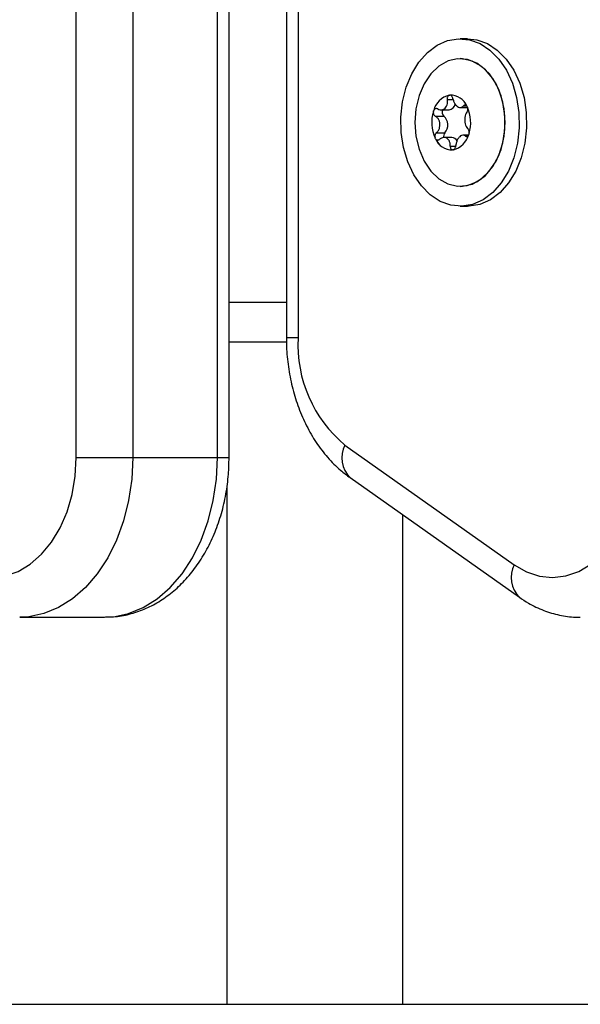
# Model space of a CAD drawing. Units: millimetres. Extents: x 4.4 to 23.1, y -4.3 to 14.5.
# Drawn here: x 19.2 to 19.2, y 9.8 to 9.9 of the extents above; entities that cross this region are included whole.
import ezdxf

# ---------------------------------------------------------------- set-up
doc = ezdxf.new("R2010")
doc.units = ezdxf.units.MM

# ---------------------------------------------------------------- blocks, each defined once
blk = doc.blocks.new('S111B OPSI B')
at = {"color": 7, "linetype": 'Continuous', "lineweight": 25}
for p, q in [((19.17442009688174, 9.82480182453571), (19.17442009688174, 10.60880182453536)), ((19.18149116469366, 10.60880182453536), (19.18149116469366, 9.82480182453571)), ((19.19209776641154, 9.82480182453571), (19.19209776641154, 10.60880182453536)), ((19.19356223250296, 9.82480182453571), (19.19356223250296, 10.60880182453536)), ((19.20073207079921, 10.59380182711891), (19.20073207079921, 9.8398018221377)), ((19.20219653689427, 10.59380182711891), (19.20219653689427, 9.839801822596085)), ((19.22340974033003, 9.877301824533673), (19.22249050151303, 9.877301824533673)), ((19.22249050151303, 9.874801824534982), (19.22248343044638, 9.874801824534982)), ((19.22009835949874, 9.868385945908697), (19.22110589579032, 9.868385945908697)), ((19.22251414908104, 9.868688082333277), (19.22341211086613, 9.868688082333277)), ((19.21938936220912, 9.867590928239109), (19.22044969097195, 9.867590928239109)), ((19.21952006628207, 9.865515167413717), (19.2205803950449, 9.865515167413717)), ((19.22147593582785, 9.864915566737066), (19.22048501770704, 9.864915566737066)), ((19.22352472984429, 9.865217703158008), (19.22286757094052, 9.865217703158008)), ((19.22248343044638, 9.85880182453536), (19.22249050151303, 9.85880182453536)), ((19.22249050151303, 9.856301824533032), (19.22340974033003, 9.856301824533032)), ((19.19356223250296, 9.839301824533207), (19.20074554126339, 9.839301824533207)), ((19.20805972212046, 9.826385416668812), (19.22927292555622, 9.811385416669394)), ((19.17442009688174, 9.82480182453571), (19.18149116469366, 9.82480182453571)), ((19.18149116469366, 9.82480182453571), (19.19209776641154, 9.82480182453571)), ((19.19329325439256, 9.821300882820536), (19.19329325439256, 9.756301824534487)), ((19.20870850468354, 9.822302933764034), (19.22992170811566, 9.807302933764616)), ((19.21529325439341, 9.817646812592896), (19.21529325439341, 9.756301824534487)), ((19.16734902906982, 9.804801824535273), (19.1779556307877, 9.804801824535273)), ((18.704172583962, 9.756301824534487), (19.58154325439254, 9.756301824534487))]:
    blk.add_line(p, q, dxfattribs=at)
at = {"color": 8, "linetype": 'Continuous', "lineweight": 25}
for p, q in [((19.2208929928377, 9.86969584863243), (19.22162371286257, 9.86969584863243)), ((19.22293380337877, 9.868906744926674), (19.22328490112276, 9.868906744926674)), ((19.22317313934335, 9.865105759992614), (19.22341940184132, 9.865105759992614)), ((19.22126303287158, 9.863819102869341), (19.22195423294333, 9.863819102869341)), ((19.19356223250296, 9.844301824534226), (19.20073207079921, 9.844301824534226)), ((19.19209776641154, 9.82480182453571), (19.19356223250296, 9.82480182453571))]:
    blk.add_line(p, q, dxfattribs=at)
at = {"color": 7, "linetype": 'Continuous', "lineweight": 25, "flags": 128}
for points in [[(19.22922434217552, 9.862379067486357), (19.22853503457308, 9.860704510356184), (19.22763988764863, 9.859237589946018), (19.2265693845541, 9.858028260474269), (19.22535997999083, 9.857117704206642), (19.22405285877839, 9.856536929037132), (19.2226925333628, 9.856305712575589), (19.22132532799814, 9.85643192861596), (19.21999780121704, 9.856911279024528), (19.21875516035588, 9.857727440099437), (19.21763972205671, 9.85885261845385), (19.21668947123479, 9.860248497483438), (19.21593676754427, 9.861867542207504), (19.21540724340165, 9.863654617998575), (19.21511893111464, 9.865548868135987), (19.21508164882042, 9.867485786198698), (19.21529666611904, 9.869399412764208), (19.21575666085418, 9.871224581583986), (19.21644596845298, 9.87289913871052), (19.21734111538107, 9.874366059120687), (19.21841161847559, 9.875575388592436), (19.21962102303886, 9.8764859448637), (19.22092814424767, 9.877066720029573), (19.22228846966326, 9.877297936494754), (19.22365567503156, 9.877171720450745), (19.22498320181266, 9.876692370042177), (19.22622584267382, 9.875876208967268), (19.22734128096935, 9.874751030616492), (19.22829153179126, 9.873355151583267), (19.22904423548542, 9.8717361068592), (19.22957375962805, 9.86994903106813), (19.22986207191142, 9.868054780934356), (19.22989935420564, 9.866117862871645), (19.22968433691066, 9.864204236302497), (19.22922434217552, 9.862379067486357)], [(19.22340974033003, 9.877301824533673), (19.22457491384493, 9.877171720450745), (19.22590244062602, 9.876692370042177), (19.22714508148719, 9.875876208967268), (19.22826051978635, 9.874751030616492), (19.22921077060827, 9.873355151583267), (19.22996347430243, 9.8717361068592), (19.23049299844505, 9.86994903106813), (19.23078131072842, 9.868054780934356), (19.23081859302264, 9.866117862871645), (19.23060357572403, 9.864204236302497), (19.23014358098889, 9.862379067486357)], [(19.21735288518111, 9.870171544189246), (19.21696061331321, 9.868533003853257), (19.21682658223589, 9.866813515494753), (19.21695705909523, 9.86509348048264), (19.21734594293529, 9.863453325738986), (19.21797504998475, 9.861969743076655), (19.21881496389259, 9.860712103170838), (19.21982641121512, 9.859739211871668), (19.22096209780947, 9.859096560488863), (19.22216892022269, 9.858814198690991), (19.22339044878689, 9.858905329397997), (19.22456956617979, 9.859365691441665), (19.22565113818863, 9.86017375880317), (19.22658459169842, 9.861291747150856), (19.22732627946906, 9.862667380595552), (19.22784152100147, 9.86423633604488), (19.22810622417391, 9.865925250880421), (19.22810801176391, 9.867655153327972), (19.22784680017802, 9.869345155071526), (19.22733480338801, 9.870916233503406), (19.22659596179009, 9.872294926742937), (19.2256648227988, 9.87341676863059), (19.22458492543527, 9.87422930308446), (19.22340676449975, 9.874694536898344), (19.22218542949421, 9.874790716250457), (19.22097802867874, 9.874513343907777), (19.21984101877687, 9.873875389486669), (19.21882756510903, 9.872906683034556), (19.21798505564156, 9.871652520181554), (19.21735288518111, 9.870171544189246)], [(19.2276210467783, 9.86343210487746), (19.2280133186462, 9.865070645213448), (19.22814734972352, 9.866790133571952), (19.22801687286418, 9.868510168584065), (19.22762798902412, 9.870150323331357), (19.2269988819783, 9.871633905993688), (19.22615896807046, 9.872891545895866), (19.22514752074429, 9.873864437198675), (19.22401183415358, 9.874507088577841), (19.22280501173672, 9.874789450379351), (19.22249050151303, 9.874801824534982)], [(19.22249050151303, 9.85880182453536), (19.22278850246884, 9.858812932816248), (19.22399590328067, 9.859090305162566), (19.22513291318254, 9.859728259580036), (19.22614636685038, 9.860696966035787), (19.22698887631785, 9.861951128888789), (19.2276210467783, 9.86343210487746)], [(19.23014358098889, 9.862379067486357), (19.22945427339008, 9.860704510356184), (19.22855912646563, 9.859237589946018), (19.22748862337111, 9.858028260474269), (19.22627921880784, 9.857117704206642), (19.22497209759539, 9.856536929037132), (19.2236117721798, 9.856305712575589), (19.22340974033003, 9.856301824533032)], [(19.15907007867217, 9.811385416669394), (19.16060664129262, 9.810503846478126), (19.16222158249301, 9.809971732556617), (19.16387543156387, 9.809802080278926), (19.16552776684993, 9.809999036107795), (19.16713820369413, 9.810557786258753), (19.16866738147591, 9.811464674341435), (19.17007792563462, 9.812697535140499), (19.1713353611115, 9.814226236357966), (19.17240895498916, 9.816013415074734), (19.17327246759604, 9.81801539093419), (19.17390479386385, 9.820183233725286), (19.17429047913109, 9.822463959298942), (19.17442009688174, 9.82480182453571)], [(19.22927292555622, 9.811385416669394), (19.23080948818032, 9.810503846478126), (19.23242442938071, 9.809971732556617), (19.23407827844793, 9.809802080278926), (19.23573061373398, 9.809999036107795), (19.23734105057819, 9.810557786258753), (19.2388702283636, 9.811464674341435), (19.24028077251868, 9.812697535140499), (19.24153820799919, 9.814226236357966), (19.24261180187322, 9.816013415074734), (19.2434753144801, 9.81801539093419), (19.24410764074791, 9.820183233725286), (19.24449332601515, 9.822463959298942), (19.2446229437658, 9.82480182453571)]]:
    blk.add_lwpolyline(points, dxfattribs=at)
at = {"color": 8, "linetype": 'Continuous', "lineweight": 25, "flags": 128}
for points in [[(19.20219653689427, 9.839801822596085), (19.20157472273721, 9.839801822468756), (19.20111267313704, 9.839801822348702), (19.20082814439892, 9.839801822235925), (19.20073207079921, 9.8398018221377), (19.20073207088652, 9.8398018221377)], [(19.18149116469366, 9.82480182453571), (19.18136128893756, 9.822097541502329), (19.18097404712834, 9.819442928593956), (19.18033655181652, 9.816886743628741), (19.17946051200787, 9.814475936578559), (19.17836201810432, 9.812254787229788), (19.17706124636906, 9.810264091894963), (19.17558208834388, 9.808540414080083), (19.17395171202887, 9.807115412928281), (19.17220006287906, 9.806015261732567), (19.17035931380023, 9.805260167191475), (19.16846327419925, 9.804863998284302), (19.16734181970541, 9.80480182713279)], [(19.1779556307877, 9.804801824535273), (19.17906987591713, 9.804863998284302), (19.18096591551447, 9.805260167191475), (19.18280666459695, 9.806015261732567), (19.18455831374676, 9.807115412928281), (19.18618869006176, 9.808540414080083), (19.18766784808694, 9.810264091894963), (19.18896861981856, 9.812254787229788), (19.19006711372575, 9.814475936578559), (19.1909431535344, 9.816886743628741), (19.19158064884622, 9.819442928593956), (19.19196789065544, 9.822097541502329), (19.19209776641154, 9.82480182453571)]]:
    blk.add_lwpolyline(points, dxfattribs=at)
at = {"color": 7, "linetype": 'Continuous', "lineweight": 25}
for centre, radius, start, end in [((19.2217589012137, 9.867653082528589), 0.002654042151319609, 104.0394508928984, 165.5874154272557), ((19.22175932826875, 9.867653486729862), 0.002653472631058492, 104.1354242051775, 165.4914421219664), ((19.22119724896701, 9.869971255382437), 0.0002694327329420304, 107.761441468849, 108.5998644759091), ((19.22125295930827, 9.867979456877832), 0.00226065740364699, 22.29487417141716, 91.11165833485637), ((19.22119311195573, 9.869989238431911), 0.0002509601902813482, 85.46815007815509, 86.34722706889698), ((19.22125263796196, 9.86797989206377), 0.002259870633804446, 22.40002471049855, 91.0065078286047), ((19.22361007955923, 9.8668085471362), 0.004671209608135136, 162.7650905060593, 204.4408629617471), ((19.22361073339133, 9.866808497899795), 0.004671379644554433, 162.8319063062521, 204.3740472334121), ((19.21979585253147, 9.868050577908319), 0.0006626303788061301, 167.6255028995385, 168.0856692199443), ((19.21969558209393, 9.86808445953636), 0.0005565882315496804, 155.1631071218456, 155.6800072255602), ((19.22084040991039, 9.868049663971645), 0.0006025775986405628, 146.0774029978275, 229.577970682546), ((19.22099012552579, 9.869292265993748), 0.000913684219033427, 277.2793485264541, 347.9501569250289), ((19.22294723922031, 9.868577242665081), 0.0004747955269430648, 33.18080660237646, 33.7554850270906), ((19.21914627539017, 9.866795101930505), 0.004671209608112254, 342.7650905486694, 24.44086302086371), ((19.2228356510598, 9.86852125555731), 0.0005999290455438675, 19.64957467384684, 20.1412700048943), ((19.21914562155806, 9.866795151170548), 0.004671379644589585, 342.831906306243, 24.37404717435765), ((19.21949967670961, 9.866489113432065), 0.001454827469896825, 317.9747463475979, 49.23120715323734), ((19.21992070392597, 9.865082393523947), 0.0005999290840371067, 199.649574814029, 200.1412697870734), ((19.22150339563749, 9.865624192192511), 0.002260657403655871, 202.2948742918073, 271.1116584270733), ((19.21980911567088, 9.865026406365244), 0.0004747954606770142, 213.1808067724499, 213.7554850366368), ((19.22150371698743, 9.865623757006572), 0.002259870633800287, 202.4000248308518, 271.0065078286063), ((19.22106162286517, 9.865102992454807), 0.0006336153491888796, 139.419716483707, 199.1438962652347), ((19.22142799635848, 9.864136784242758), 0.0007802566008271025, 28.27149903527814, 86.47749171119699), ((19.2209974537357, 9.865950566538116), 0.002654042151286711, 284.0394508167063, 345.5874154272696), ((19.22099702668064, 9.86595016234048), 0.002653472631051955, 284.1354242052149, 345.4914420459031), ((19.22306077297916, 9.865519189475775), 0.0005565880937169542, 335.1631067142764, 335.6800069463815), ((19.2229605017158, 9.865553071311181), 0.0006626310969175821, 347.6255033124057, 348.0856691342412), ((19.22156324298638, 9.863614410536568), 0.000250960089972362, 265.4681498968177, 266.3472272974442), ((19.22155910597147, 9.863632393720648), 0.0002694327701876962, 287.7614405818834, 288.5998642082292), ((19.21860694533033, 9.838984078989482), 0.01643077020740902, 177.1472657319433, 230.0649379203307)]:
    blk.add_arc(centre, radius, start, end, dxfattribs=at)
at = {"color": 8, "linetype": 'Continuous', "lineweight": 25}
for centre, radius, start, end in [((19.21115812750148, 9.824785017717543), 0.003487318840709306, 152.6825870992097, 225.3771228284953), ((19.23237049777098, 9.809785128636461), 0.003486527699526119, 152.6779231214975, 225.4165560377454)]:
    blk.add_arc(centre, radius, start, end, dxfattribs=at)
at = {"color": 7, "linetype": 'Continuous', "lineweight": 25}
for points, knots in [([(19.21968720616068, 9.86849788907409), (19.2197933323071, 9.868452830116324), (19.22000568873344, 9.868362667981158), (19.22033430059972, 9.86840006940099), (19.22061468386463, 9.868563201023674), (19.22081508257842, 9.86883929647581), (19.22091924571149, 9.869192441048538), (19.22092468420605, 9.86949264855127), (19.22089853547303, 9.869660310126958), (19.2208929928377, 9.86969584863243)], [0, 0, 0, 0, 0.1625469192395712, 0.3252533367992071, 0.4856601812109841, 0.6420855174052016, 0.7978956628272933, 0.9571608127355261, 1, 1, 1, 1]), ([(19.22111131149294, 9.8702266154213), (19.22107733537204, 9.870209841646895), (19.22100707734288, 9.87017515574905), (19.22092876977266, 9.870063168778755), (19.22088337641916, 9.869916699422786), (19.22087912716533, 9.869786967148569), (19.22089029931457, 9.869713549167384), (19.2208929928377, 9.86969584863243)], [0, 0, 0, 0, 0.2188401352462924, 0.4525318605196668, 0.6874194861901016, 0.9246391462424676, 1, 1, 1, 1]), ([(19.22111505730508, 9.870227845578368), (19.22114586049728, 9.870234661757307), (19.2211775218523, 9.870241667831463), (19.22120826722611, 9.870239741016006), (19.22120910056336, 9.87023968879282)], [0, 0, 0, 0, 0.9728955680423473, 1, 1, 1, 1]), ([(19.22159731263245, 9.869784546197364), (19.22158356047593, 9.869840333874775), (19.22155602046704, 9.869952054032067), (19.22146925645146, 9.870094506750204), (19.22136009821705, 9.870196132931481), (19.22126955833964, 9.870233361128951), (19.22122102287839, 9.87023855000359), (19.22121294113757, 9.870239414012643)], [0, 0, 0, 0, 0.2391956963015015, 0.4790122336254177, 0.7171978718362337, 0.9529100270371548, 1, 1, 1, 1]), ([(19.22159731263245, 9.869784546197364), (19.22163032798861, 9.869650538686868), (19.22169639358916, 9.869382382072102), (19.22190079452347, 9.869040754412593), (19.22214825326163, 9.868796971415462), (19.22241253899418, 9.868677356946021), (19.22266587209678, 9.868689589908056), (19.22283664917931, 9.868794354002487), (19.22291680857897, 9.868887084827177), (19.22293380337877, 9.868906744926674)], [0, 0, 0, 0, 0.1625348495046936, 0.3252414263230317, 0.4856485442643196, 0.642074080511831, 0.7978840575289166, 0.9571488802034649, 1, 1, 1, 1]), ([(19.21914749694705, 9.868187377236493), (19.219141323679, 9.868134601569066), (19.21912871393514, 9.868026800064284), (19.21916446549884, 9.867861587623223), (19.21923949559577, 9.86771586696693), (19.21932336393301, 9.867630714932487), (19.21937713481319, 9.867598299457198), (19.21938936220912, 9.867590928239109)], [0, 0, 0, 0, 0.2241793286588996, 0.4579168649375095, 0.6928668732127582, 0.9301585246310926, 1, 1, 1, 1]), ([(19.21914861653867, 9.868192579982745), (19.21916002453808, 9.86823328856178), (19.21917174766285, 9.868275121636428), (19.21918795017636, 9.868312671227498), (19.21918838571154, 9.86831368058108)], [0, 0, 0, 0, 0.9731194381062388, 0.9999999999999999, 0.9999999999999999, 0.9999999999999999, 0.9999999999999999]), ([(19.21968720616068, 9.86849788907409), (19.21964297254753, 9.868516650269042), (19.219554442366, 9.868554199358071), (19.21941592972443, 9.868538316997613), (19.2192934176849, 9.868469401568175), (19.21922306573769, 9.868382898675803), (19.2191951071757, 9.868327437230503), (19.21919047426426, 9.868318246917509)], [0, 0, 0, 0, 0.2394743381576217, 0.4792895256852109, 0.7174731773444158, 0.95318352129836, 1, 1, 1, 1]), ([(19.22334199201877, 9.86884106271816), (19.2233153356531, 9.8688757661547), (19.22326021388589, 9.868947528171587), (19.22315750040006, 9.868999733098347), (19.22305226256439, 9.868999614016387), (19.22297754081163, 9.868956724621851), (19.22294229974367, 9.868916453902669), (19.22293380337877, 9.868906744926674)], [0, 0, 0, 0, 0.2188401352635903, 0.4525318605371795, 0.6874194862080909, 0.9246391462606444, 1, 1, 1, 1]), ([(19.22334027922196, 9.868088481656626), (19.22336444689362, 9.868125565626427), (19.22341282101414, 9.868199793065171), (19.22344879905658, 9.86835812889319), (19.22345069330849, 9.868528615446733), (19.22342585204323, 9.868652287452162), (19.22340422995993, 9.868712934472454), (19.22340064434619, 9.868722991628486)], [0, 0, 0, 0, 0.2394312494150134, 0.4792466455971788, 0.7174306043104319, 0.9531412281355268, 0.9999999999999999, 0.9999999999999999, 0.9999999999999999, 0.9999999999999999]), ([(19.22334461824293, 9.868837090132613), (19.22336434889738, 9.868803251771054), (19.22338465478177, 9.868768426884229), (19.22339850011421, 9.868728951023398), (19.22339889232834, 9.868727832745092)], [0, 0, 0, 0, 0.9716717574794254, 1, 1, 1, 1]), ([(19.21952006628207, 9.865515167413717), (19.2196082642943, 9.865604118469376), (19.2197847535056, 9.865782114564238), (19.21994336150536, 9.86616113199477), (19.21999103680654, 9.866568037486898), (19.21991718459257, 9.866963740445383), (19.21973801130961, 9.86730464747586), (19.21954110042797, 9.867500099357015), (19.21941590517898, 9.867575039897813), (19.21938936220912, 9.867590928239109)], [0, 0, 0, 0, 0.1625348395170505, 0.3252414164672654, 0.4856485346347832, 0.6420740710481052, 0.7978840479258534, 0.9571488703294679, 1, 1, 1, 1]), ([(19.22334027922196, 9.868088481656626), (19.22328227212646, 9.867999530600967), (19.22316619664642, 9.867821534502466), (19.22307639544605, 9.867442517075572), (19.22305821171475, 9.867035611579807), (19.22311211998684, 9.866639908621321), (19.22323127245844, 9.866299001594482), (19.22336502641273, 9.866103549713328), (19.22345244867328, 9.866028609168891), (19.22347098329491, 9.866012720831234)], [0, 0, 0, 0, 0.1625348395171753, 0.3252414164673547, 0.4856485346348152, 0.6420740710481079, 0.7978840479257281, 0.9571488703293076, 0.9999999999999999, 0.9999999999999999, 0.9999999999999999, 0.9999999999999999]), ([(19.22360885800234, 9.86541627183385), (19.22361752692385, 9.865469047501277), (19.22363523438188, 9.865576849002421), (19.22361993920212, 9.865742061443482), (19.22357369969476, 9.865887782099774), (19.22351704325346, 9.865972934134218), (19.223479516749, 9.866005349613145), (19.22347098329491, 9.866012720831234)], [0, 0, 0, 0, 0.2241793286589562, 0.4579168649377397, 0.6928668732128483, 0.9301585246317319, 0.9999999999999999, 0.9999999999999999, 0.9999999999999999, 0.9999999999999999]), ([(19.21952006628207, 9.865515167413717), (19.21948332224137, 9.865478083443916), (19.2194097752138, 9.865403856005171), (19.21934238897965, 9.865245520173515), (19.21931760471424, 9.86507503362361), (19.21933304615894, 9.864951361614542), (19.21935248674644, 9.864890714594251), (19.21935571059957, 9.864880657438219)], [0, 0, 0, 0, 0.2394312494153185, 0.4792466455973258, 0.717430604310412, 0.9531412281351194, 1, 1, 1, 1]), ([(19.21941173670647, 9.864766558934091), (19.21939271586533, 9.864800397295651), (19.21937314049072, 9.864835222186114), (19.21935789451462, 9.864874698043307), (19.21935746262105, 9.86487581632525)], [0, 0, 0, 0, 0.9716717574804309, 1, 1, 1, 1]), ([(19.21941436292699, 9.864762586348546), (19.21944343325166, 9.864727882915643), (19.21950354675872, 9.864656120898756), (19.21962633237789, 9.864603915971996), (19.21976018077411, 9.864604035050318), (19.21986229188705, 9.864646924448492), (19.21991406097667, 9.864687195167674), (19.21992654212162, 9.86469690414003)], [0, 0, 0, 0, 0.2188401352641856, 0.4525318605370665, 0.6874194862079973, 0.9246391462602511, 1, 1, 1, 1]), ([(19.22126303287158, 9.863819102869341), (19.22126020843215, 9.863953110383475), (19.2212545565665, 9.864221266994603), (19.22111896243158, 9.864562894654112), (19.2209009952633, 9.864806677654881), (19.22061676558159, 9.864926292124322), (19.22030341166764, 9.864914059158648), (19.22006947765775, 9.864809295067856), (19.21995154526966, 9.864716564239528), (19.21992654212162, 9.86469690414003)], [0, 0, 0, 0, 0.1625348495046361, 0.3252414263231241, 0.4856485442642599, 0.6420740805120387, 0.797884057529079, 0.9571488802034949, 1, 1, 1, 1]), ([(19.22317313934335, 9.865105759992614), (19.22309720635102, 9.86515081895402), (19.22294526586419, 9.865240981085547), (19.22268546021886, 9.865203579669354), (19.22243456499863, 9.865040448046669), (19.2222142188505, 9.864764352590894), (19.2220500325523, 9.864411208018167), (19.22198143827999, 9.864111000519072), (19.22196981615642, 9.863943338939746), (19.22196735266633, 9.863907800437913)], [0, 0, 0, 0, 0.1625469192394623, 0.3252533367992301, 0.4856601812110772, 0.64208551740532, 0.7978956628273811, 0.957160812735574, 0.9999999999999999, 0.9999999999999999, 0.9999999999999999, 0.9999999999999999]), ([(19.22317313934335, 9.865105759992614), (19.22320479434283, 9.865086998801301), (19.22326814940178, 9.865049449712272), (19.22337525336051, 9.86506533207273), (19.2234748770782, 9.865134247502167), (19.22353583152952, 9.86522075039454), (19.22356160916687, 9.86527621183984), (19.22356588068514, 9.865285402149196)], [0, 0, 0, 0, 0.2394743381574125, 0.4792895256851485, 0.7174731773440499, 0.9531835212986558, 0.9999999999999999, 0.9999999999999999, 0.9999999999999999, 0.9999999999999999]), ([(19.22360773841073, 9.865411069087598), (19.22359704026466, 9.865370360508562), (19.22358604660193, 9.865328527430277), (19.22356844244795, 9.865290977839207), (19.22356796923786, 9.865289968485625)], [0, 0, 0, 0, 0.9731194381071108, 1, 1, 1, 1]), ([(19.22126303287158, 9.863819102869341), (19.22126422093724, 9.86376331519193), (19.22126660014627, 9.863651595034638), (19.22132195865496, 9.863509142320138), (19.22140821762085, 9.863407516138862), (19.22148934498845, 9.863370287941391), (19.22153569583615, 9.863365099066753), (19.22154341381182, 9.863364235054062)], [0, 0, 0, 0, 0.239195696341542, 0.4790122336651731, 0.7171978718757899, 0.9529100270758215, 1, 1, 1, 1]), ([(19.22164129764068, 9.863375803488337), (19.22161120429818, 9.863368987309398), (19.22158027256891, 9.863361981235242), (19.22154812570742, 9.8633639080507), (19.22154725438603, 9.863363960277523)], [0, 0, 0, 0, 0.9728955680436705, 1, 1, 1, 1]), ([(19.22164504345645, 9.863377033649043), (19.22168143353273, 9.86339380741981), (19.22175668330173, 9.863428493317654), (19.22185506300529, 9.863540480291588), (19.22192906691934, 9.863686949647557), (19.22196070553336, 9.863816681918136), (19.22196606140577, 9.863890099902958), (19.22196735266633, 9.863907800437913)], [0, 0, 0, 0, 0.2188401352651797, 0.4525318605382224, 0.6874194862089281, 0.9246391462616806, 1, 1, 1, 1]), ([(19.20073207079921, 9.8398018221377), (19.20073968881778, 9.83933129773129), (19.20076101055319, 9.838014367152821), (19.2009912384049, 9.835861453950086), (19.20149339747812, 9.833391404867028), (19.20224124882524, 9.831012583090226), (19.20322560039066, 9.82876358727651), (19.20443832906975, 9.826682206828876), (19.20586827427113, 9.824815475152603), (19.20730842213315, 9.823356982927974), (19.20830854547902, 9.822604042197666), (19.20870850468354, 9.822302933764034)], [0, 0, 0, 0, 0.06716135110013267, 0.1879750249505618, 0.309153414424967, 0.4307477684985207, 0.5527989227042065, 0.6751845869709302, 0.7974693185708644, 0.9190059809254939, 1, 1, 1, 1]), ([(19.17807035111336, 9.804838954929322), (19.17849720125677, 9.804841110373557), (19.1795850842166, 9.80484660380523), (19.18130889539251, 9.805212297818683), (19.18319677328626, 9.805879585077376), (19.18499075023218, 9.806846429950268), (19.18667204259263, 9.808084905660392), (19.18822029186712, 9.809587162846467), (19.18961309876548, 9.811335441063305), (19.19082717852078, 9.813306517353224), (19.19184025795702, 9.815469076016482), (19.19263568489195, 9.817785883322243), (19.19319506925539, 9.820216676623998), (19.19351041008421, 9.82257121619102), (19.1935461300266, 9.824108720647812), (19.19356223250296, 9.82480182453571)], [0, 0, 0, 0, 0.04920455898592016, 0.1254042011497254, 0.2015886602444854, 0.2783925190413432, 0.3563169258902429, 0.4356463289137142, 0.5163994426600524, 0.5983527586580543, 0.6811462123915144, 0.7644206250682511, 0.8478915790986238, 0.9314298330791623, 1, 1, 1, 1]), ([(19.22992170811566, 9.807302933764616), (19.23029220472316, 9.807055823639415), (19.23125753482899, 9.806411977406126), (19.23293153827698, 9.805616519642966), (19.23492049504356, 9.805039177303), (19.23647424285745, 9.804784084553715), (19.23734446454845, 9.804825590454014), (19.23754079906511, 9.804834954782448)], [0, 0, 0, 0, 0.1616718521298019, 0.4212365320313121, 0.6766514213169451, 0.9270479151538262, 1, 1, 1, 1])]:
    blk.add_open_spline(points, degree=3, knots=knots, dxfattribs=at)

msp = doc.modelspace()

# ---------------------------------------------------------------- block references
msp.add_blockref('S111B OPSI B', (0, 0))

doc.saveas('drawing.dxf')
